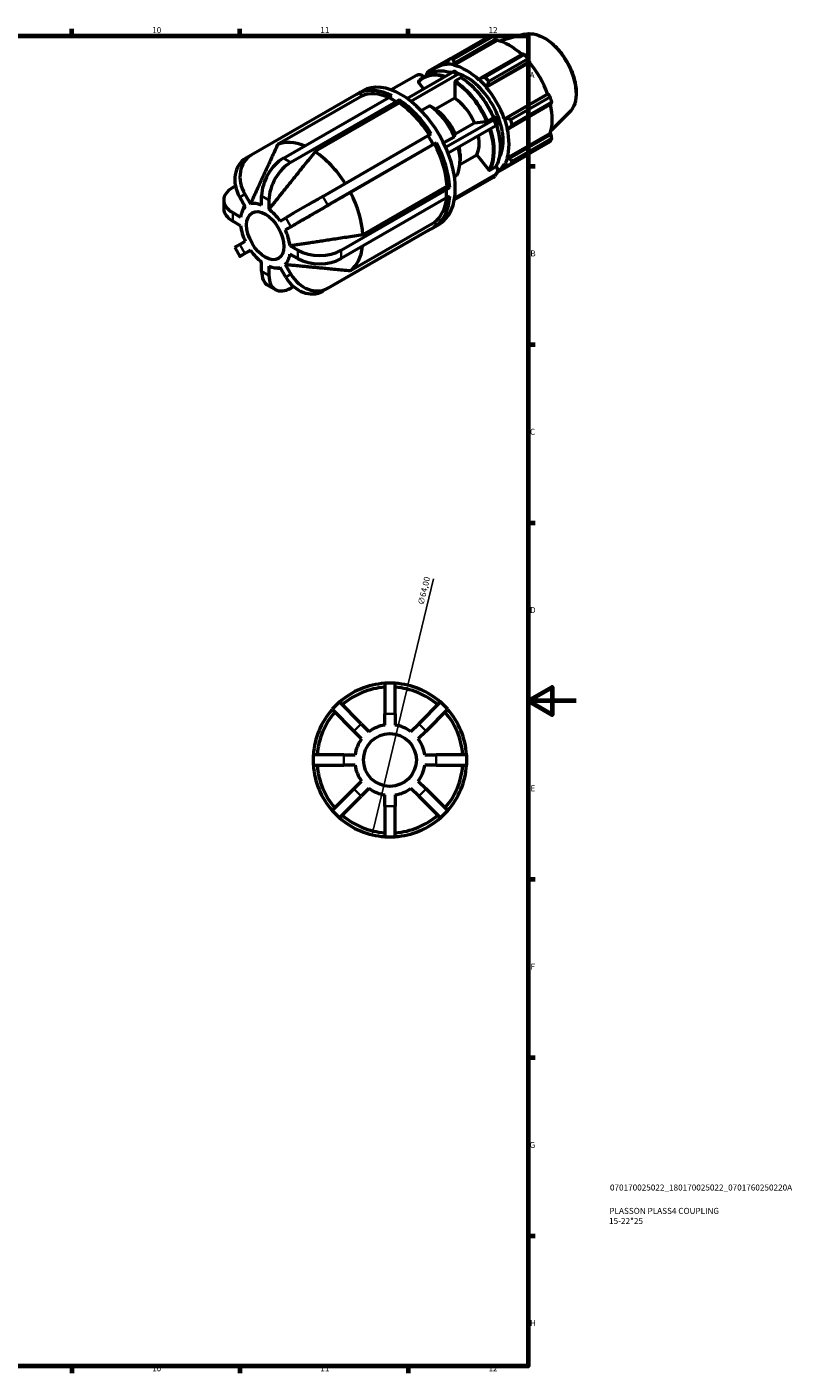
# Model space of a CAD drawing. Units: millimetres. Extents: x -3 to 931, y 0 to 594.
# Drawn here: x 612 to 931, y 17 to 578 of the extents above; entities that cross this region are included whole.
import ezdxf

# ---------------------------------------------------------------- set-up
doc = ezdxf.new("R2010")
doc.units = ezdxf.units.MM
for name, color, linetype, lineweight in [('Border (ISO)', 7, 'Continuous', 70), ('Dimension (ISO)', 7, 'Continuous', 25), ('Title (ISO)', 7, 'Continuous', 50), ('Visible (ISO)', 7, 'Continuous', 50), ('Visible Narrow (ISO)', 7, 'Continuous', 35)]:
    doc.layers.add(name, color=color, linetype=linetype, lineweight=lineweight)
doc.styles.add('Note Text (ISO)', font='tahoma.ttf')
doc.dimstyles.new('Default (ISO)', dxfattribs={"dimtxt": 2.5, "dimasz": 2.5, "dimexe": 3.175, "dimexo": 0, "dimgap": 0.762, "dimtad": 1, "dimrnd": 1e-08, "dimzin": 0, "dimtxsty": 'Note Text (ISO)', "dimcen": 0.09, "dimdle": 10, "dimclrd": 256, "dimclre": 256, "dimclrt": 256, "dimazin": 0, "dimtfac": 1.40208, "dimtmove": 0, "dimatfit": 3, "dimfxl": 1, "dimtolj": 1, "dimtzin": 0, "dimlwd": -1, "dimlwe": -1, "dimarcsym": 0})

# ---------------------------------------------------------------- blocks, each defined once
blk = doc.blocks.new('Borders Default Border')
at = {"layer": 'Border (ISO)'}
for p, q in [((630.75, 574), (630.75, 576.9)), ((700.83, 574), (700.83, 576.9)), ((770.92, 574), (770.92, 576.9)), ((821, 519.75), (823.9, 519.75)), ((821, 445.5), (823.9, 445.5)), ((821, 371.25), (823.9, 371.25)), ((821, 222.75), (823.9, 222.75)), ((821, 148.5), (823.9, 148.5)), ((821, 74.25), (823.9, 74.25)), ((630.75, 20), (630.75, 17.1)), ((700.83, 20), (700.83, 17.1)), ((770.92, 20), (770.92, 17.1))]:
    blk.add_line(p, q, dxfattribs=at)
at = {"layer": 'Border (ISO)', "flags": 128}
for points in [[(20, 20), (20, 574), (821, 574), (821, 20), (20, 20)], [(841, 297), (821, 297), (831, 302.77), (831, 291.23), (821, 297)]]:
    blk.add_lwpolyline(points, dxfattribs=at)
at = {"layer": 'Border (ISO)', "color": 232, "true_color": 0xca0064, "char_height": 2.5, "attachment_point": 7, "style": 'Note Text (ISO)'}
for s, insert in [('10', (664.29, 574.35)), ('11', (734.37, 574.4)), ('12', (804.46, 574.4)), ('A', (821.59, 555.62)), ('B', (821.89, 481.38)), ('C', (821.73, 407.08)), ('D', (821.73, 332.88)), ('E', (821.94, 258.63)), ('F', (822, 184.38)), ('G', (821.61, 110.08)), ('H', (821.74, 35.88)), ('10', (664.29, 17.05)), ('11', (734.37, 17.1)), ('12', (804.46, 17.1))]:
    blk.add_mtext(s, dxfattribs=dict(at, insert=insert))
blk = doc.blocks.new('Title Blocks ISO')
at = {"layer": 'Title (ISO)', "color": 232, "true_color": 0xca0064, "style": 'Note Text (ISO)'}
for tag, p in [('PART_NUMBER_001', (34.08, 73.13)), ('DESCRIPTION_002', (33.71, 59.18)), ('DESCRIPTION_001', (33.84, 63.4))]:
    blk.add_attdef(tag, p, '', height=2.5, dxfattribs=at)
blk = doc.blocks.new('*D12')
at = {"layer": 'Defpoints', "color": 0, "transparency": 16777216}
for p in [(770.89, 303.54), (755.9, 241.32)]:
    blk.add_point(p, dxfattribs=at)
at = {"layer": 'Dimension (ISO)', "transparency": 16777216}
for p, q in [((770.89, 303.54), (781.58, 347.88)), ((756.48, 243.75), (770.31, 301.11))]:
    blk.add_line(p, q, dxfattribs=at)
blk.add_arc((763.4, 272.43), 32, 70.7637, 93.8704, dxfattribs=at)
for points in [[(769.9, 301.2), (770.71, 301.01), (770.89, 303.54)], [(756.08, 243.85), (756.89, 243.65), (755.9, 241.32)]]:
    blk.add_solid(points, dxfattribs=at)
at = {"layer": 'Dimension (ISO)', "color": 232, "true_color": 0xca0064, "transparency": 16777216, "insert": (774.96, 337.39), "char_height": 2.5, "attachment_point": 1, "rotation": 76.4485, "style": 'Note Text (ISO)'}
blk.add_mtext('\\A1;∅64,00', dxfattribs=at)

msp = doc.modelspace()

# ---------------------------------------------------------------- linework, layer by layer
at = {"layer": 'Visible (ISO)'}
for p, q in [((788.318, 564.405), (804.723, 573.852)), ((789.964, 561.744), (807.95, 572.101)), ((806.39, 573.691), (789.984, 564.243)), ((790.174, 562.695), (807.591, 572.725)), ((807.591, 572.725), (807.95, 572.101)), ((819.489, 574.649), (809.062, 571.821)), ((818.614, 566.377), (801.197, 556.347)), ((802.913, 556.798), (819.319, 566.245)), ((788.26, 564.331), (779.175, 559.099)), ((782.773, 560.851), (787.815, 563.755)), ((787.222, 562.981), (787.017, 562.268)), ((787.017, 562.268), (787.105, 562.021)), ((789.907, 561.988), (790.174, 562.695)), ((789.964, 561.744), (789.907, 561.988)), ((803.502, 552.579), (821.488, 562.936)), ((804.148, 553.234), (821.566, 563.264)), ((820.986, 564.487), (804.58, 555.04)), ((821.566, 563.264), (821.488, 562.936)), ((774.421, 557.551), (763.872, 551.476)), ((770.469, 547.963), (789.523, 558.935)), ((791.432, 557.836), (772.132, 546.722)), ((777.697, 556.993), (779.906, 558.266)), ((779.394, 557.97), (779.428, 558.458)), ((779.428, 558.458), (780.725, 559.205)), ((792.988, 556.494), (790.778, 555.221)), ((790.87, 559.068), (792.779, 557.968)), ((793.341, 556.451), (793.341, 556.728)), ((800.7, 555.772), (800.643, 555.595)), ((801.197, 556.347), (800.7, 555.772)), ((749.469, 549.628), (705.571, 524.349)), ((749.505, 549.565), (749.469, 549.628)), ((749.471, 549.624), (752.04, 551.104)), ((750.863, 550.346), (749.505, 549.565)), ((750.863, 550.346), (751.665, 548.957)), ((775.396, 554.505), (777.432, 551.973)), ((790.424, 554.608), (790.424, 548.032)), ((803.502, 552.579), (803.59, 552.724)), ((803.59, 552.724), (804.148, 553.234)), ((811.053, 539.5), (829.038, 549.858)), ((829.36, 549.764), (811.943, 539.734)), ((829.038, 549.858), (829.36, 549.764)), ((751.665, 548.957), (716.592, 528.76)), ((718.964, 523.051), (762.861, 548.329)), ((765.916, 546.57), (722.019, 521.291)), ((767.274, 545.981), (732.201, 525.784)), ((764.389, 547.45), (762.861, 548.329)), ((762.913, 548.299), (764.219, 549.051)), ((765.916, 546.57), (764.389, 547.45)), ((767.274, 547.292), (765.916, 546.511)), ((765.916, 546.511), (765.916, 546.57)), ((767.274, 547.292), (767.274, 545.981)), ((779.977, 544.824), (776.446, 542.79)), ((790.424, 548.032), (782.399, 543.41)), ((813.165, 535.617), (830.583, 545.647)), ((813.723, 539.205), (830.128, 548.652)), ((830.819, 546.327), (814.413, 536.88)), ((786.601, 527.579), (806.534, 539.058)), ((798.617, 537.844), (803.543, 538.296)), ((804.204, 538.528), (806.413, 539.8)), ((806.79, 540.006), (806.56, 539.985)), ((807.398, 539.883), (808.353, 537.421)), ((811.222, 539.505), (811.053, 539.5)), ((811.943, 539.734), (811.222, 539.505)), ((838.197, 542.162), (830.517, 534.562)), ((779.309, 532.444), (780.63, 533.205)), ((807.489, 536.597), (787.612, 525.15)), ((790.592, 533.223), (798.617, 537.844)), ((812.237, 535.512), (812.419, 535.474)), ((812.237, 523.166), (830.223, 533.524)), ((812.419, 535.474), (813.165, 535.617)), ((830.583, 532.903), (813.165, 522.872)), ((830.223, 533.524), (830.583, 532.903)), ((735.411, 507.165), (779.309, 532.444)), ((781.469, 528.703), (737.571, 503.424)), ((781.988, 528.998), (746.915, 508.801)), ((780.389, 530.573), (779.309, 532.444)), ((781.469, 528.703), (780.389, 530.573)), ((782.79, 529.463), (781.432, 528.682)), ((781.432, 528.682), (781.469, 528.703)), ((782.79, 529.463), (781.988, 528.998)), ((785.742, 529.411), (790.274, 532.021)), ((830.128, 529.849), (813.723, 520.402)), ((814.413, 521.931), (830.819, 531.379)), ((705.547, 524.335), (703.387, 523.081)), ((792.533, 520.391), (799.572, 524.445)), ((792.599, 524.686), (792.599, 521.897)), ((799.572, 524.445), (804.498, 518.32)), ((808.181, 517.17), (820.986, 524.544)), ((812.419, 522.995), (812.237, 523.166)), ((813.165, 522.872), (812.419, 522.995)), ((790.268, 515.26), (791.228, 515.813)), ((790.383, 506.584), (807.489, 516.434)), ((805.158, 518.142), (807.368, 519.415)), ((808.046, 516.941), (807.092, 515.579)), ((807.744, 519.59), (807.612, 519.754)), ((808.328, 517.615), (812.995, 520.303)), ((811.053, 520.542), (811.222, 520.343)), ((811.222, 520.343), (811.943, 520.164)), ((698.996, 511.458), (697.864, 510.806)), ((752.116, 491.292), (787.188, 511.488)), ((786.964, 510.054), (788.322, 510.835)), ((787.188, 511.488), (788.322, 510.835)), ((806.534, 515.073), (790.239, 505.689)), ((694.115, 505.594), (694.115, 502.062)), ((703.093, 502.759), (700.76, 506.798)), ((702.92, 508.052), (705.253, 504.012)), ((709.913, 503.56), (709.913, 507.374)), ((712.968, 505.615), (712.968, 501.801)), ((743.119, 484.745), (787.016, 510.024)), ((787.016, 506.492), (743.119, 481.213)), ((787.016, 510.024), (786.964, 510.054)), ((787.016, 508.258), (787.016, 510.024)), ((787.016, 506.492), (787.016, 508.258)), ((788.322, 507.304), (787.016, 506.551)), ((697.864, 500.381), (701.162, 498.482)), ((701.737, 500.684), (702.797, 503.271)), ((701.162, 494.95), (697.864, 496.85)), ((717.628, 496.886), (719.96, 498.239)), ((722.12, 494.498), (719.788, 493.144)), ((737.571, 468.923), (781.469, 494.202)), ((746.915, 476.239), (781.988, 496.436)), ((779.309, 492.949), (780.389, 493.575)), ((780.373, 493.566), (783.978, 495.642)), ((780.389, 493.575), (781.469, 494.202)), ((781.432, 494.265), (782.79, 495.047)), ((781.469, 494.202), (781.432, 494.265)), ((781.988, 496.436), (782.79, 495.047)), ((700.76, 487.097), (703.093, 488.45)), ((779.309, 492.949), (735.411, 467.67)), ((698.726, 485.909), (700.886, 482.168)), ((705.253, 484.709), (702.92, 483.356)), ((721.719, 486.645), (725.017, 484.745)), ((725.017, 481.213), (721.719, 483.113)), ((709.913, 475.98), (709.913, 479.794)), ((712.968, 478.034), (712.968, 474.221)), ((715.121, 477.443), (717.933, 477.055)), ((719.96, 473.543), (717.628, 477.583)), ((719.788, 478.836), (722.12, 474.796)), ((712.576, 470.1), (715.631, 468.341)), ((722.019, 468.968), (723.173, 469.633)), ((761.236, 304.427), (761.236, 291.627)), ((765.556, 304.427), (761.236, 304.427)), ((765.556, 291.627), (765.556, 304.427)), ((742.296, 296.582), (739.241, 293.527)), ((739.241, 293.527), (748.292, 284.476)), ((751.347, 287.531), (742.296, 296.582)), ((761.236, 286.963), (761.236, 291.627)), ((765.556, 291.627), (765.556, 286.963)), ((784.496, 296.582), (775.445, 287.531)), ((778.5, 284.476), (787.551, 293.527)), ((787.551, 293.527), (784.496, 296.582)), ((751.347, 287.531), (754.645, 284.233)), ((772.147, 284.233), (775.445, 287.531)), ((751.59, 281.178), (748.292, 284.476)), ((778.5, 284.476), (775.201, 281.178)), ((731.396, 274.587), (731.396, 270.267)), ((744.196, 274.587), (731.396, 274.587)), ((731.396, 270.267), (744.196, 270.267)), ((744.196, 274.587), (748.86, 274.587)), ((748.86, 270.267), (744.196, 270.267)), ((777.931, 274.587), (782.596, 274.587)), ((782.596, 270.267), (777.931, 270.267)), ((795.396, 274.587), (782.596, 274.587)), ((782.596, 270.267), (795.396, 270.267)), ((795.396, 270.267), (795.396, 274.587)), ((748.292, 260.378), (751.59, 263.677)), ((775.201, 263.677), (778.5, 260.378)), ((748.292, 260.378), (739.241, 251.327)), ((754.645, 260.622), (751.347, 257.324)), ((761.236, 253.227), (761.236, 257.892)), ((765.556, 257.892), (765.556, 253.227)), ((775.445, 257.324), (772.147, 260.622)), ((787.551, 251.327), (778.5, 260.378)), ((742.296, 248.273), (751.347, 257.324)), ((761.236, 253.227), (761.236, 240.427)), ((765.556, 240.427), (765.556, 253.227)), ((775.445, 257.324), (784.496, 248.273)), ((739.241, 251.327), (742.296, 248.273)), ((784.496, 248.273), (787.551, 251.327)), ((761.236, 240.427), (765.556, 240.427))]:
    msp.add_line(p, q, dxfattribs=at)
msp.add_circle((763.396, 272.427), 11, dxfattribs=at)
for radius, start, end in [(32, 93.87041, 131.12959), (30.4, 94.07445, 130.92555), (32, 48.87041, 86.12959), (30.4, 49.07445, 85.92555), (32, 138.87041, 176.12959), (30.4, 139.07445, 175.92555), (30.4, 4.07445, 40.92555), (32, 3.87041, 41.12959), (14.695, 98.4524, 126.5476), (14.695, 53.4524, 81.5476), (14.695, 143.4524, 171.5476), (14.695, 8.4524, 36.5476), (32, 183.87041, 221.12959), (30.4, 184.07445, 220.92555), (14.695, 188.4524, 216.5476), (14.695, 323.4524, 351.5476), (30.4, 319.07445, 355.92555), (32, 318.87041, 356.12959), (14.695, 233.4524, 261.5476), (14.695, 278.4524, 306.5476), (32, 228.87041, 266.12959), (30.4, 229.07445, 265.92555), (30.4, 274.07445, 310.92555), (32, 273.87041, 311.12959)]:
    msp.add_arc((763.396, 272.427), radius, start, end, dxfattribs=at)
for centre, major_axis, ratio, start_param, end_param in [((812.855, 549.198), (-13.474, 23.398), 0.5780931, 5.8451561, 5.9396837), ((813.289, 549.448), (12.531, -21.76), 0.5780931, 2.0696433, 2.6635608), ((812.855, 549.198), (13.474, -23.398), 0.5780931, 1.9181653, 2.0126929), ((795.303, 539.091), (-12.531, 21.76), 0.5780931, 5.9796864, 6.5379968), ((795.303, 539.091), (-12.665, 21.994), 0.5780931, 5.8051535, 5.9796864), ((796.449, 539.75), (-13.474, 23.398), 0.5780931, 5.8451561, 5.9396837), ((795.303, 539.091), (-12.531, 21.76), 0.5780931, 5.1942882, 5.8051535), ((813.289, 549.448), (12.531, -21.76), 0.5780931, 1.2672974, 1.8781627), ((776.074, 555.495), (-2.211, 1.55), 0.7877574, 4.5481436, 5.930605), ((796.449, 539.75), (-13.474, 23.398), 0.5780931, 0.347369, 0.4418966), ((795.303, 539.091), (-10.779, 18.718), 0.5780931, 5.9059855, 5.9677567), ((789.523, 556.728), (1.347, 2.34), 0.5780931, 0, 0.7834645), ((791.432, 555.628), (1.347, 2.34), 0.5780931, 5.4958534, 7.0666498), ((795.303, 539.091), (10.779, -18.718), 0.5780931, 0.3154286, 2.5218658), ((795.303, 539.091), (12.665, -21.994), 0.5780931, 1.8781627, 2.0526956), ((796.449, 539.75), (-13.474, 23.398), 0.5780931, 5.059758, 5.1542856), ((765.746, 522.07), (-15.969, 27.731), 0.5780931, 5.5672722, 6.2175677), ((765.746, 522.07), (-15.171, 26.344), 0.5780931, 5.6300863, 6.2140065), ((768.009, 523.373), (-15.969, 27.731), 0.5780931, 3.1415927, 6.2831853), ((795.303, 539.091), (-12.531, 21.76), 0.5780931, 4.4088901, 5.0197553), ((765.746, 522.07), (15.969, -27.731), 0.5780931, 1.6402814, 2.2905768), ((765.746, 522.07), (15.171, -26.344), 0.5780931, 1.6439449, 2.2870156), ((779.023, 529.715), (9.581, -16.638), 0.5780931, 1.3813012, 2.2877576), ((789.47, 535.731), (7.872, -13.671), 0.5780931, 1.3966113, 2.2724476), ((812.855, 549.198), (13.474, -23.398), 0.5780931, 1.1327672, 1.2272947), ((813.289, 549.448), (12.531, -21.76), 0.5780931, 0.4818993, 1.0759774), ((781.444, 531.11), (7.872, -13.671), 0.5780931, 1.3966113, 2.2724476), ((804.881, 538.906), (2.517, 0.976), 0.2096643, 5.3449773, 6.9157736), ((795.303, 539.091), (12.665, -21.994), 0.5780931, 1.0927645, 1.2672974), ((796.449, 539.75), (-13.474, 23.398), 0.5780931, 4.2743598, 4.3688874), ((805.835, 536.445), (2.517, 0.976), 0.2096643, 5.3449773, 6.2831853), ((795.303, 539.091), (-12.531, 21.76), 0.5780931, 3.6234919, 4.2343571), ((730.674, 501.873), (-15.171, 26.344), 0.5780931, 5.6328906, 6.2140065), ((765.746, 522.07), (15.171, -26.344), 0.5780931, 0.8584444, 1.5016175), ((765.746, 522.07), (15.969, -27.731), 0.5780931, 0.8548832, 1.5051787), ((779.023, 529.715), (9.581, -16.638), 0.5780931, 0.3341037, 1.1270913), ((781.444, 531.11), (7.872, -13.671), 0.5780931, 0.7873319, 1.0210417), ((789.47, 535.731), (7.872, -13.671), 0.5780931, 0.3494137, 1.0210417), ((812.855, 549.198), (13.474, -23.398), 0.5780931, 0.347369, 0.4418966), ((709.811, 512.01), (-6.425, 11.071), 0.8159693, 0, 1.5680669), ((711.971, 513.264), (-6.425, 11.071), 0.8159693, 6.2804559, 7.8512522), ((718.964, 512.586), (6.388, 11.092), 0.5780931, 0.7834645, 2.3542608), ((730.674, 501.873), (15.171, -26.344), 0.5780931, 1.6439495, 2.2870156), ((795.303, 539.091), (12.665, -21.994), 0.5780931, 0.3073663, 0.4818993), ((796.449, 539.75), (13.474, -23.398), 0.5780931, 0.347369, 0.4418966), ((722.019, 510.827), (-6.388, -11.092), 0.5780931, 3.9250571, 5.4958534), ((805.835, 518.49), (2.211, -1.55), 0.7877574, 5.930605, 7.5014013), ((795.303, 539.091), (12.531, -21.76), 0.5780931, 0.040458, 0.3073663), ((706.915, 505.594), (-12.8, 0), 0.5758617, 5.4977871, 7.0685835), ((804.881, 517.128), (2.211, -1.55), 0.7877574, 5.930605, 6.2831853), ((729.011, 503.451), (11.085, 6.4), 0.0015778, 0.9544057, 2.525202), ((730.674, 501.873), (15.171, -26.344), 0.5780931, 0.8584444, 1.5016175), ((765.746, 522.07), (15.171, -26.344), 0.5780931, 0.0730463, 0.6574931), ((765.746, 522.07), (15.969, -27.731), 0.5780931, 0.0694851, 0.7197805), ((706.915, 502.062), (-12.8, 0), 0.5758617, 0, 0.7853982), ((711.44, 490.797), (-7.333, 12.735), 0.5780931, 0.149456, 0.6398096), ((711.44, 490.797), (-7.333, 12.735), 0.5780931, 5.6472431, 6.1375967), ((711.44, 490.797), (7.333, -12.735), 0.5780931, 1.7202523, 2.2106059), ((731.171, 499.71), (-11.085, -6.4), 0.0015778, 4.0959983, 5.6667946), ((711.44, 490.797), (-7.333, 12.735), 0.5780931, 0.9348542, 1.4252078), ((711.44, 490.797), (7.333, -12.735), 0.5780931, 0.9348542, 1.4252078), ((709.811, 492.309), (-11.085, -6.4), 0.0015778, 5.6667946, 6.2831853), ((711.971, 488.568), (-11.085, -6.4), 0.0015778, 5.6667946, 7.2041207), ((711.44, 490.797), (-7.333, 12.735), 0.5780931, 1.7202523, 2.2106059), ((711.44, 490.797), (7.333, -12.735), 0.5780931, 0.149456, 0.6398096), ((734.068, 489.957), (12.8, 0), 0.5758617, 3.9269908, 5.4977871), ((730.674, 501.873), (15.171, -26.344), 0.5780931, 0.0730463, 0.6547157), ((711.44, 490.797), (7.333, -12.735), 0.5780931, 5.6472431, 6.1375967), ((734.068, 486.425), (-12.8, 0), 0.5758617, 0.7853982, 2.3561945), ((718.964, 481.192), (-6.388, -11.092), 0.5780931, 5.4958534, 6.2831853), ((722.019, 479.433), (-6.388, -11.092), 0.5780931, 5.4958534, 7.0666498), ((729.011, 478.755), (6.425, -11.071), 0.8159693, 4.7096596, 6.2804559), ((731.171, 480.009), (6.425, -11.071), 0.8159693, 4.7096596, 6.2804559)]:
    msp.add_ellipse(centre, major_axis=major_axis, ratio=ratio, start_param=start_param, end_param=end_param, dxfattribs=at)
msp.add_ellipse((711.44, 490.797), major_axis=(5.489, -9.532), ratio=0.5780931, dxfattribs=at)
for points, weights in [([(807.591, 572.725), (807.005, 573.199), (806.39, 573.691)], [1.00256578779, 1.00169100899, 1]), ([(819.319, 566.245), (818.962, 566.314), (818.614, 566.377)], [1, 1.00169100899, 1.00256578779]), ([(788.318, 564.405), (787.751, 563.674), (787.222, 562.981)], [1.01610306505, 1.0114449103, 1.00598622592]), ([(790.174, 562.695), (790.073, 563.449), (789.984, 564.243)], [1.00598622592, 1.0114449103, 1.01610306505]), ([(821.566, 563.264), (821.284, 563.864), (820.986, 564.487)], [1.00256578779, 1.00169100899, 1]), ([(778.485, 557.57), (778.474, 557.502), (778.463, 557.434)], [1.01610306505, 1.01576328571, 1.01541924702]), ([(779.428, 558.458), (779.297, 558.767), (779.175, 559.099)], [1.00598622592, 1.0114449103, 1.01610306505]), ([(802.913, 556.798), (802.03, 556.563), (801.197, 556.347)], [1.01610306505, 1.0114449103, 1.00598622592]), ([(804.148, 553.234), (804.352, 554.114), (804.58, 555.04)], [1.00598622592, 1.0114449103, 1.01610306505]), ([(830.128, 548.652), (829.739, 549.221), (829.36, 549.764)], [1, 1.00169100899, 1.00256578779]), ([(782.399, 543.41), (781.307, 544.048), (779.977, 544.824)], [1, 1.00485755597, 1]), ([(830.583, 545.647), (830.701, 545.982), (830.819, 546.327)], [1.00256578779, 1.00169100899, 1]), ([(813.723, 539.205), (812.807, 539.47), (811.943, 539.734)], [1.01610306505, 1.0114449103, 1.00598622592]), ([(790.274, 532.021), (790.449, 532.681), (790.592, 533.223)], [1, 1.00485755596, 1]), ([(813.165, 535.617), (813.769, 536.231), (814.413, 536.88)], [1.00598622592, 1.0114449103, 1.01610306505]), ([(830.819, 531.379), (830.701, 532.158), (830.583, 532.903)], [1, 1.00169100899, 1.00256578779]), ([(716.592, 528.76), (708.913, 512.057), (705.253, 504.012)], [1, 1.0675625415, 1]), ([(732.201, 525.784), (719.2, 509.596), (712.968, 501.801)], [1, 1.06756254148, 1]), ([(814.413, 521.931), (813.769, 522.407), (813.165, 522.872)], [1.01610306505, 1.0114449103, 1.00598622592]), ([(820.986, 524.544), (821.001, 524.573), (821.016, 524.602)], [1, 1.00008520195, 1.00016833176]), ([(811.943, 520.164), (812.807, 520.276), (813.723, 520.402)], [1.00598622592, 1.0114449103, 1.01610306505]), ([(746.915, 508.801), (728.593, 498.226), (719.788, 493.144)], [1, 1.06756254149, 1]), ([(721.719, 486.645), (731.589, 488.138), (752.116, 491.292)], [1, 1.06756254149, 1]), ([(719.788, 478.836), (728.593, 477.969), (746.915, 476.239)], [1, 1.06756254149, 1])]:
    msp.add_rational_spline(points, weights, degree=2, dxfattribs=at)
for points, knots in [([(819.489, 574.649), (820.663, 574.967), (821.933, 575.006), (824.65, 574.559), (826.106, 574.024), (829.032, 572.417), (830.501, 571.324), (833.27, 568.712), (834.569, 567.194), (836.874, 563.89), (837.881, 562.107), (839.508, 558.445), (840.128, 556.566), (840.917, 552.884), (841.083, 551.082), (840.919, 547.728), (840.588, 546.174), (839.545, 543.803), (838.942, 542.899), (838.197, 542.162)], [5.6508865, 5.6508865, 5.6508865, 5.6508865, 5.9414672, 5.9414672, 6.2600776, 6.2600776, 6.59097, 6.59097, 6.9211718, 6.9211718, 7.2498571, 7.2498571, 7.5786217, 7.5786217, 7.9089938, 7.9089938, 8.2396148, 8.2396148, 8.4901479, 8.4901479, 8.4901479, 8.4901479]), ([(775.356, 555.018), (775.491, 555.178), (775.63, 555.334), (775.918, 555.633), (776.066, 555.777), (776.37, 556.053), (776.527, 556.185), (776.848, 556.437), (777.012, 556.557), (777.349, 556.784), (777.521, 556.892), (777.697, 556.993)], [5.29161775, 5.29161775, 5.29161775, 5.29161775, 5.33323837, 5.33323837, 5.37485899, 5.37485899, 5.41647961, 5.41647961, 5.45810023, 5.45810023, 5.49972085, 5.49972085, 5.49972085, 5.49972085]), ([(779.906, 558.266), (780.521, 558.619), (781.18, 558.896), (782.569, 559.287), (783.299, 559.401), (784.81, 559.468), (785.591, 559.421), (787.187, 559.169), (788.003, 558.964), (788.881, 558.666), (788.935, 558.647), (788.989, 558.628)], [5.49972085, 5.49972085, 5.49972085, 5.49972085, 5.64523453, 5.64523453, 5.79074821, 5.79074821, 5.93626188, 5.93626188, 6.08177556, 6.08177556, 6.09130441, 6.09130441, 6.09130441, 6.09130441]), ([(790.778, 555.221), (790.734, 555.196), (790.683, 555.155), (790.602, 555.07), (790.559, 555.011), (790.497, 554.904), (790.468, 554.837), (790.435, 554.724), (790.424, 554.659), (790.424, 554.608)], [0, 0, 0, 0, 0.018502778, 0.018502778, 0.037020178, 0.037020178, 0.055555669, 0.055555669, 0.074106798, 0.074106798, 0.074106798, 0.074106798]), ([(793.244, 556.514), (793.242, 556.515), (793.24, 556.516), (793.207, 556.536), (793.163, 556.544), (793.083, 556.536), (793.031, 556.519), (792.988, 556.494)], [-0.038253722, -0.038253722, -0.038253722, -0.038253722, -0.037020178, -0.037020178, -0.018502778, -0.018502778, 0, 0, 0, 0]), ([(793.244, 556.514), (794.313, 555.829), (795.374, 555.033), (797.444, 553.248), (798.453, 552.258), (800.387, 550.119), (801.311, 548.97), (803.044, 546.551), (803.852, 545.281), (805.326, 542.664), (805.991, 541.316), (806.573, 539.953)], [0.05594197, 0.05594197, 0.05594197, 0.05594197, 0.24298067, 0.24298067, 0.43001937, 0.43001937, 0.61705808, 0.61705808, 0.80409678, 0.80409678, 0.99113548, 0.99113548, 0.99113548, 0.99113548]), ([(775.356, 555.017), (775.347, 555.006), (775.338, 554.995), (775.305, 554.942), (775.287, 554.885), (775.279, 554.783), (775.287, 554.72), (775.324, 554.613), (775.358, 554.552), (775.396, 554.505)], [0.013282093, 0.013282093, 0.013282093, 0.013282093, 0.018502778, 0.018502778, 0.037020178, 0.037020178, 0.055555669, 0.055555669, 0.074106798, 0.074106798, 0.074106798, 0.074106798]), ([(803.543, 538.296), (803.581, 538.299), (803.636, 538.309), (803.739, 538.335), (803.806, 538.355), (803.922, 538.396), (803.99, 538.423), (804.1, 538.472), (804.16, 538.503), (804.204, 538.528)], [-0.074106798, -0.074106798, -0.074106798, -0.074106798, -0.055555669, -0.055555669, -0.037020178, -0.037020178, -0.018502778, -0.018502778, 0, 0, 0, 0]), ([(806.413, 539.8), (806.457, 539.825), (806.499, 539.854), (806.551, 539.898), (806.569, 539.92), (806.575, 539.942), (806.575, 539.948), (806.572, 539.953)], [0, 0, 0, 0, 0.018502778, 0.018502778, 0.037020178, 0.037020178, 0.044589843, 0.044589843, 0.044589843, 0.044589843]), ([(807.771, 536.77), (808.141, 535.636), (808.45, 534.504), (808.988, 532.033), (809.188, 530.7), (809.387, 528.122), (809.387, 526.876), (809.186, 524.514), (808.984, 523.397), (808.382, 521.33), (807.981, 520.379), (807.485, 519.53)], [1.13597751, 1.13597751, 1.13597751, 1.13597751, 1.29033952, 1.29033952, 1.47743278, 1.47743278, 1.66452604, 1.66452604, 1.85161929, 1.85161929, 2.03871255, 2.03871255, 2.03871255, 2.03871255]), ([(804.498, 518.32), (804.536, 518.273), (804.591, 518.223), (804.694, 518.156), (804.761, 518.125), (804.876, 518.094), (804.945, 518.088), (805.054, 518.099), (805.115, 518.117), (805.158, 518.142)], [-0.074106798, -0.074106798, -0.074106798, -0.074106798, -0.055555669, -0.055555669, -0.037020178, -0.037020178, -0.018502778, -0.018502778, 0, 0, 0, 0]), ([(807.368, 519.415), (807.412, 519.44), (807.454, 519.48), (807.482, 519.524), (807.483, 519.527), (807.485, 519.53)], [0, 0, 0, 0, 0.018502778, 0.018502778, 0.019726084, 0.019726084, 0.019726084, 0.019726084])]:
    msp.add_open_spline(points, degree=3, knots=knots, dxfattribs=at)
at = {"layer": 'Visible Narrow (ISO)'}
for p, q in [((789.523, 558.935), (791.432, 557.836)), ((806.534, 539.058), (807.489, 536.597)), ((722.019, 521.291), (718.964, 523.051)), ((807.489, 516.434), (806.534, 515.073)), ((702.92, 508.052), (700.76, 506.798)), ((712.968, 505.615), (709.913, 507.374)), ((737.571, 503.424), (735.411, 507.165)), ((697.864, 500.381), (697.864, 496.85)), ((722.12, 494.498), (719.96, 498.239)), ((700.76, 487.097), (702.92, 483.356)), ((725.017, 481.213), (725.017, 484.745)), ((743.119, 481.213), (743.119, 484.745)), ((709.913, 475.98), (712.968, 474.221)), ((719.96, 473.543), (722.12, 474.796)), ((735.411, 467.67), (737.571, 468.923)), ((765.34, 291.627), (761.452, 291.627)), ((751.194, 287.378), (748.445, 284.629)), ((778.347, 284.629), (775.598, 287.378)), ((744.196, 274.371), (744.196, 270.483)), ((782.596, 270.483), (782.596, 274.371)), ((748.445, 260.226), (751.194, 257.476)), ((775.598, 257.476), (778.347, 260.226)), ((761.452, 253.227), (765.34, 253.227))]:
    msp.add_line(p, q, dxfattribs=at)
for centre, major_axis, start_param, end_param in [((827.413, 557.582), (-9.462, 16.431), 3.2927583, 6.1320197), ((789.47, 535.731), (-11.877, 20.625), 5.7166415, 6.4901653), ((789.823, 535.935), (-12.126, 21.058), 5.6850724, 6.2831853), ((792.033, 537.208), (-12.126, 21.058), 5.6850724, 6.2831853), ((789.823, 535.935), (-12.126, 21.058), 4.5081075, 5.4441367), ((792.033, 537.208), (12.126, -21.058), 1.3665148, 2.302544), ((789.47, 535.731), (11.877, -20.625), 1.3676838, 2.301375), ((789.47, 535.731), (11.877, -20.625), 0.3204862, 1.2171541), ((789.823, 535.935), (12.126, -21.058), 0.3193173, 1.2247395), ((792.033, 537.208), (12.126, -21.058), 0.3193173, 1.2247915)]:
    msp.add_ellipse(centre, major_axis=major_axis, ratio=0.5780931, start_param=start_param, end_param=end_param, dxfattribs=at)

# ---------------------------------------------------------------- block references
msp.add_blockref('Borders Default Border', (0, 0))
msp.add_blockref('Title Blocks ISO', (821, 20)).add_auto_attribs({'PART_NUMBER_001': '070170025022_180170025022_0701760250220A', 'DESCRIPTION_001': 'PLASSON PLASS4 COUPLING', 'DESCRIPTION_002': '15-22*25'})

# ---------------------------------------------------------------- dimensions: what is measured, and where the dimension line sits
at = {"layer": 'Dimension (ISO)'}
dim = msp.add_diameter_dim_2p(p1=(755.898, 241.318), p2=(770.894, 303.536), dimstyle='Default (ISO)', override={"dimdec": 2, "dimlfac": 1, "dimtp": 0, "dimtm": 0, "dimtdec": 2, "dimatfit": 2}, dxfattribs=at)
dim.commit()
dim.dimension.update_dxf_attribs({"geometry": '*D12', "text_midpoint": (780.116, 341.798), "dimtype": 163})

doc.saveas('drawing.dxf')
